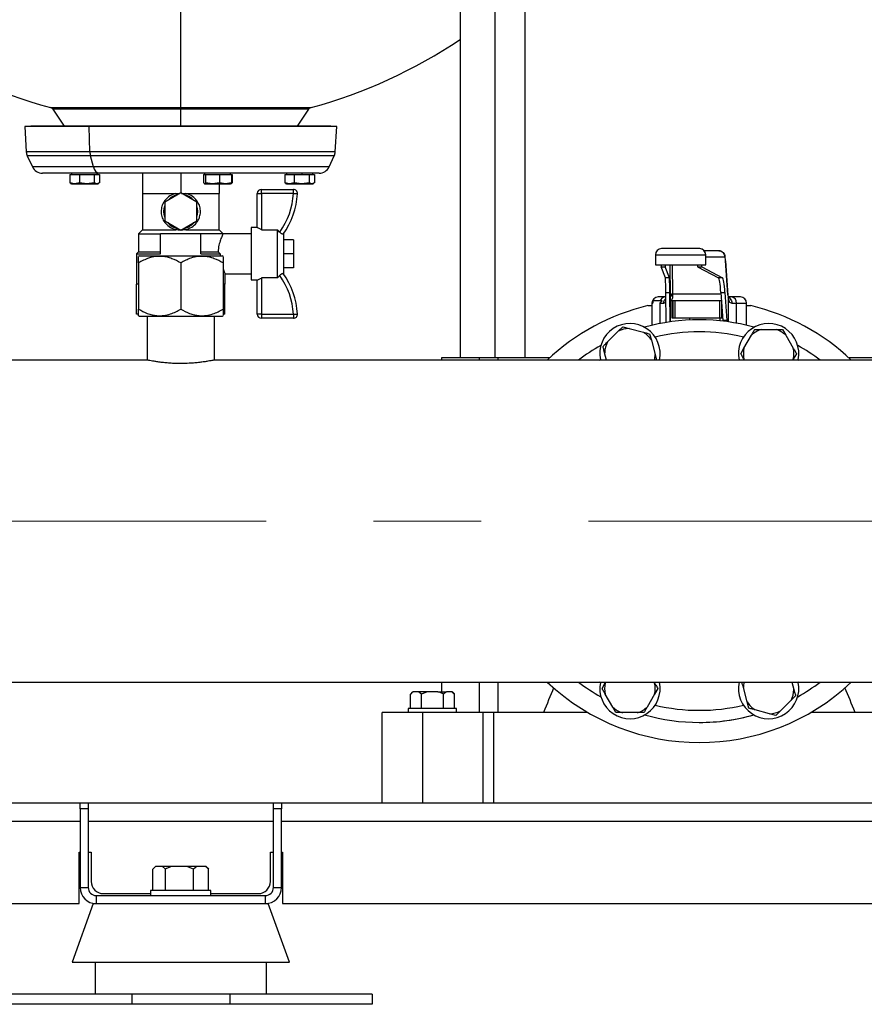
# Model space of a CAD drawing. Units: millimetres. Extents: x 4 to 416, y 4 to 293.
# Drawn here: x 97 to 117, y 64 to 87 of the extents above; entities that cross this region are included whole.
import ezdxf

# ---------------------------------------------------------------- set-up
doc = ezdxf.new("R2010")
doc.units = ezdxf.units.MM
doc.linetypes.add('CENTERX2', pattern=[20.32, 12.7, -2.54, 2.54, -2.54])
doc.layers.add('FORMAT', color=7, linetype='Continuous')

msp = doc.modelspace()

# ---------------------------------------------------------------- linework, layer by layer
at = {"color": 7, "linetype": 'Continuous', "lineweight": 25}
for p, q in [((107.885, 95.585), (107.885, 79.395)), ((108.705, 95.585), (108.705, 79.395)), ((109.419, 79.395), (109.419, 95.585)), ((101.278, 85.32), (101.278, 87.982)), ((98.25, 85.281), (98.52, 84.877)), ((101.278, 85.32), (101.278, 85.281)), ((101.278, 84.877), (101.278, 85.281)), ((104.036, 84.877), (104.306, 85.281)), ((97.73, 84.877), (97.588, 84.868)), ((97.588, 84.868), (97.624, 84.271)), ((99.109, 84.868), (97.588, 84.868)), ((99.193, 84.877), (97.73, 84.877)), ((99.193, 84.877), (99.109, 84.868)), ((104.969, 84.868), (99.109, 84.868)), ((99.13, 84.271), (99.109, 84.868)), ((104.826, 84.877), (99.193, 84.877)), ((104.969, 84.868), (104.826, 84.877)), ((104.932, 84.271), (104.969, 84.868)), ((97.648, 84.176), (97.77, 83.914)), ((99.216, 83.914), (99.144, 84.176)), ((104.786, 83.914), (104.908, 84.176)), ((99.356, 83.763), (98.008, 83.763)), ((98.653, 83.735), (98.653, 83.539)), ((98.653, 83.735), (98.766, 83.735)), ((98.696, 83.763), (98.696, 83.735)), ((98.766, 83.735), (98.879, 83.735)), ((98.879, 83.735), (98.879, 83.539)), ((98.879, 83.735), (99.056, 83.735)), ((99.056, 83.735), (99.232, 83.735)), ((99.232, 83.735), (99.232, 83.539)), ((99.232, 83.735), (99.295, 83.735)), ((99.295, 83.763), (99.295, 83.735)), ((99.295, 83.735), (99.358, 83.735)), ((99.315, 83.735), (99.315, 83.763)), ((104.549, 83.763), (99.356, 83.763)), ((99.358, 83.735), (99.358, 83.539)), ((100.373, 83.763), (100.373, 83.287)), ((101.278, 83.763), (101.278, 83.299)), ((101.816, 83.735), (101.816, 83.539)), ((101.816, 83.735), (101.839, 83.735)), ((101.837, 83.763), (101.837, 83.735)), ((101.839, 83.763), (101.839, 83.735)), ((101.839, 83.735), (101.862, 83.735)), ((101.862, 83.735), (101.862, 83.539)), ((101.862, 83.735), (102.027, 83.735)), ((102.027, 83.735), (102.192, 83.735)), ((102.192, 83.735), (102.192, 83.539)), ((102.192, 83.735), (102.334, 83.735)), ((102.334, 83.735), (102.476, 83.735)), ((102.456, 83.735), (102.456, 83.763)), ((102.476, 83.735), (102.476, 83.539)), ((102.476, 83.735), (102.491, 83.735)), ((102.491, 83.735), (102.491, 83.539)), ((103.735, 83.735), (103.735, 83.539)), ((103.735, 83.735), (103.848, 83.735)), ((103.778, 83.763), (103.778, 83.735)), ((103.848, 83.735), (103.961, 83.735)), ((103.961, 83.735), (103.961, 83.539)), ((103.961, 83.735), (104.137, 83.735)), ((104.137, 83.763), (104.137, 83.735)), ((104.137, 83.735), (104.314, 83.735)), ((104.314, 83.735), (104.314, 83.539)), ((104.314, 83.735), (104.377, 83.735)), ((104.377, 83.735), (104.44, 83.735)), ((104.397, 83.735), (104.397, 83.763)), ((104.44, 83.735), (104.44, 83.539)), ((98.766, 83.511), (98.653, 83.539)), ((98.653, 83.539), (98.674, 83.529)), ((98.672, 83.525), (98.696, 83.511)), ((98.696, 83.511), (98.766, 83.511)), ((98.879, 83.539), (98.766, 83.511)), ((98.766, 83.511), (99.056, 83.511)), ((99.056, 83.511), (98.879, 83.539)), ((99.232, 83.539), (99.056, 83.511)), ((99.056, 83.511), (99.295, 83.511)), ((99.295, 83.511), (99.232, 83.539)), ((99.358, 83.539), (99.295, 83.511)), ((99.295, 83.511), (99.315, 83.511)), ((99.315, 83.511), (99.338, 83.525)), ((101.824, 83.53), (101.816, 83.539)), ((101.839, 83.511), (101.834, 83.517)), ((101.839, 83.511), (101.837, 83.511)), ((101.862, 83.539), (101.839, 83.511)), ((101.839, 83.511), (102.027, 83.511)), ((102.027, 83.511), (101.862, 83.539)), ((102.192, 83.539), (102.027, 83.511)), ((102.027, 83.511), (102.334, 83.511)), ((102.183, 83.511), (102.183, 83.287)), ((102.334, 83.511), (102.192, 83.539)), ((102.476, 83.539), (102.334, 83.511)), ((102.334, 83.511), (102.456, 83.511)), ((102.456, 83.511), (102.469, 83.519)), ((102.458, 83.517), (102.476, 83.539)), ((102.467, 83.524), (102.491, 83.539)), ((102.491, 83.539), (102.473, 83.535)), ((103.183, 83.287), (103.183, 83.382)), ((103.183, 83.382), (103.942, 83.382)), ((103.848, 83.511), (103.735, 83.539)), ((103.735, 83.539), (103.756, 83.529)), ((103.754, 83.525), (103.778, 83.511)), ((103.778, 83.511), (103.848, 83.511)), ((103.961, 83.539), (103.848, 83.511)), ((103.848, 83.511), (104.137, 83.511)), ((103.942, 83.287), (103.942, 83.382)), ((104.137, 83.511), (103.961, 83.539)), ((104.314, 83.539), (104.137, 83.511)), ((104.137, 83.511), (104.377, 83.511)), ((104.377, 83.511), (104.314, 83.539)), ((104.44, 83.539), (104.377, 83.511)), ((104.377, 83.511), (104.397, 83.511)), ((104.397, 83.511), (104.421, 83.525)), ((100.373, 83.287), (100.373, 82.43)), ((100.373, 83.287), (100.826, 83.287)), ((100.826, 83.287), (101.258, 83.287)), ((101.278, 83.299), (100.897, 83.079)), ((101.659, 83.079), (101.278, 83.299)), ((101.298, 83.287), (101.73, 83.287)), ((101.73, 83.287), (102.183, 83.287)), ((102.183, 82.43), (102.183, 83.287)), ((103.088, 82.478), (103.088, 83.287)), ((103.088, 83.287), (103.183, 83.287)), ((103.942, 83.287), (103.183, 83.287)), ((103.183, 83.287), (103.183, 82.432)), ((100.897, 83.079), (100.897, 82.639)), ((101.659, 82.639), (101.659, 83.079)), ((100.897, 82.639), (101.278, 82.419)), ((101.278, 82.419), (101.659, 82.639)), ((103.088, 82.478), (102.945, 82.478)), ((102.945, 82.478), (102.945, 81.24)), ((100.373, 82.43), (100.278, 82.335)), ((100.278, 82.335), (100.278, 81.906)), ((100.278, 82.335), (100.802, 82.335)), ((100.373, 82.43), (101.163, 82.43)), ((100.802, 81.859), (100.802, 82.335)), ((101.754, 82.335), (100.802, 82.335)), ((101.394, 82.43), (102.183, 82.43)), ((101.754, 81.859), (101.754, 82.335)), ((102.278, 82.335), (101.754, 82.335)), ((102.278, 82.335), (102.183, 82.43)), ((102.945, 82.335), (102.278, 82.335)), ((103.187, 82.43), (103.183, 82.432)), ((103.187, 82.43), (103.564, 82.43)), ((103.564, 81.287), (103.564, 82.43)), ((103.616, 82.373), (103.564, 82.43)), ((103.707, 82.335), (103.707, 81.382)), ((103.945, 82.192), (103.707, 82.192)), ((103.945, 82.192), (103.945, 81.859)), ((113.549, 81.981), (112.645, 81.981)), ((100.278, 81.906), (100.23, 81.859)), ((100.23, 81.859), (100.23, 81.144)), ((100.23, 81.859), (100.802, 81.859)), ((100.278, 81.906), (100.802, 81.906)), ((100.29, 81.812), (100.278, 81.8)), ((100.29, 81.812), (101.278, 81.812)), ((101.278, 81.812), (102.266, 81.812)), ((101.754, 81.906), (102.159, 81.906)), ((101.754, 81.859), (102.211, 81.859)), ((102.159, 81.906), (102.211, 81.859)), ((102.278, 81.8), (102.266, 81.812)), ((103.945, 81.859), (103.707, 81.859)), ((103.945, 81.859), (103.945, 81.525)), ((112.502, 81.838), (112.502, 81.6)), ((114.005, 81.933), (113.656, 81.933)), ((113.692, 81.6), (113.692, 81.838)), ((114.007, 81.929), (114.005, 81.933)), ((100.278, 81.645), (100.278, 80.55)), ((101.278, 81.645), (101.278, 80.55)), ((102.278, 81.645), (102.278, 80.55)), ((103.945, 81.525), (103.707, 81.525)), ((112.502, 81.6), (113.692, 81.6)), ((112.637, 81.548), (112.733, 81.548)), ((112.738, 81.291), (112.637, 81.548)), ((112.833, 81.291), (112.733, 81.548)), ((113.501, 81.548), (113.596, 81.548)), ((113.501, 81.548), (113.997, 81.291)), ((113.596, 81.548), (114.092, 81.291)), ((114.218, 80.886), (114.163, 81.702)), ((114.163, 81.693), (114.218, 80.876)), ((102.326, 81.144), (102.326, 81.388)), ((102.326, 81.382), (102.945, 81.382)), ((103.187, 81.287), (103.183, 81.285)), ((103.183, 81.285), (103.183, 80.43)), ((103.564, 81.287), (103.187, 81.287)), ((112.833, 81.291), (112.738, 81.291)), ((114.092, 81.291), (113.997, 81.291)), ((100.278, 81.144), (100.23, 81.144)), ((100.233, 80.43), (100.233, 81.144)), ((102.326, 81.144), (102.278, 81.144)), ((102.323, 80.43), (102.323, 81.144)), ((102.945, 81.24), (103.088, 81.24)), ((103.088, 80.43), (103.088, 81.24)), ((112.725, 80.838), (112.564, 80.838)), ((112.75, 80.838), (112.725, 80.838)), ((112.749, 80.943), (112.844, 80.943)), ((112.758, 80.235), (112.749, 80.943)), ((112.853, 80.25), (112.844, 80.943)), ((112.859, 80.251), (112.859, 80.834)), ((114.051, 80.943), (114.146, 80.943)), ((114.051, 80.943), (114.095, 80.282)), ((114.146, 80.943), (114.19, 80.282)), ((114.308, 80.838), (114.214, 80.838)), ((114.516, 80.838), (114.308, 80.838)), ((112.325, 80.633), (112.421, 80.633)), ((112.421, 80.695), (112.421, 80.166)), ((112.438, 80.743), (112.438, 80.695)), ((112.66, 80.743), (112.438, 80.743)), ((112.606, 80.695), (112.701, 80.695)), ((112.887, 80.743), (112.859, 80.743)), ((112.887, 80.743), (112.887, 80.347)), ((112.918, 80.743), (112.887, 80.743)), ((112.918, 80.743), (112.918, 80.347)), ((112.964, 80.743), (112.918, 80.743)), ((112.964, 80.743), (112.964, 80.347)), ((114.014, 80.743), (112.964, 80.743)), ((114.014, 80.743), (114.014, 80.347)), ((114.063, 80.743), (114.014, 80.743)), ((114.063, 80.743), (114.063, 80.347)), ((114.064, 80.743), (114.063, 80.743)), ((114.311, 80.695), (114.421, 80.695)), ((114.659, 80.166), (114.659, 80.695)), ((114.659, 80.633), (114.755, 80.633)), ((100.278, 80.43), (100.233, 80.43)), ((100.278, 80.395), (100.29, 80.383)), ((100.29, 80.383), (101.278, 80.383)), ((100.483, 80.383), (100.483, 79.347)), ((101.278, 80.383), (102.266, 80.383)), ((102.073, 79.347), (102.073, 80.383)), ((102.266, 80.383), (102.278, 80.395)), ((102.323, 80.43), (102.278, 80.43)), ((103.183, 80.43), (103.088, 80.43)), ((103.183, 80.43), (103.183, 80.335)), ((103.183, 80.43), (103.942, 80.43)), ((103.942, 80.43), (103.942, 80.335)), ((112.887, 80.347), (112.918, 80.347)), ((112.918, 80.347), (112.964, 80.347)), ((112.964, 80.347), (114.014, 80.347)), ((113.305, 80.347), (113.305, 80.294)), ((113.309, 80.347), (113.309, 80.294)), ((114.014, 80.347), (114.063, 80.347)), ((114.023, 80.347), (114.023, 80.275)), ((114.063, 80.347), (114.066, 80.347)), ((114.066, 80.347), (114.091, 80.347)), ((103.942, 80.335), (103.183, 80.335)), ((111.62, 80.026), (111.729, 80.135)), ((111.729, 80.135), (111.878, 80.095)), ((114.19, 80.282), (114.095, 80.282)), ((111.371, 79.777), (111.62, 80.026)), ((111.878, 80.095), (112.218, 80.004)), ((112.366, 79.964), (112.406, 79.815)), ((114.597, 79.631), (114.773, 79.935)), ((115.004, 80.069), (115.356, 80.069)), ((115.356, 80.069), (115.51, 80.069)), ((115.51, 80.069), (115.587, 79.935)), ((115.587, 79.935), (115.763, 79.631)), ((112.406, 79.815), (112.497, 79.475)), ((111.349, 79.347), (111.302, 79.519)), ((114.52, 79.497), (114.597, 79.631)), ((115.84, 79.497), (115.763, 79.364)), ((100.486, 79.347), (77.548, 79.347)), ((125.009, 79.347), (102.072, 79.347)), ((107.445, 79.395), (107.445, 79.347)), ((108.342, 79.395), (107.445, 79.395)), ((108.775, 79.395), (108.342, 79.395)), ((109.996, 79.395), (108.775, 79.395)), ((114.607, 79.347), (114.597, 79.364)), ((115.763, 79.364), (115.753, 79.347)), ((118.305, 79.395), (117.084, 79.395)), ((74.516, 71.728), (128.183, 71.728)), ((107.445, 71.728), (107.445, 71.5)), ((111.317, 71.712), (111.327, 71.728)), ((112.473, 71.728), (112.483, 71.712)), ((115.731, 71.728), (115.778, 71.556)), ((106.761, 71.5), (106.708, 71.447)), ((106.761, 71.5), (106.775, 71.5)), ((106.902, 71.5), (106.775, 71.5)), ((106.969, 71.447), (106.902, 71.5)), ((107.104, 71.5), (106.902, 71.5)), ((107.104, 71.5), (106.969, 71.447)), ((107.357, 71.5), (107.104, 71.5)), ((107.357, 71.5), (107.559, 71.5)), ((107.686, 71.5), (107.559, 71.5)), ((107.753, 71.447), (107.686, 71.5)), ((107.686, 71.5), (107.7, 71.5)), ((107.753, 71.447), (107.7, 71.5)), ((111.24, 71.578), (111.317, 71.712)), ((112.56, 71.578), (112.483, 71.445)), ((114.674, 71.26), (114.583, 71.6)), ((106.708, 71.109), (106.708, 71.447)), ((106.969, 71.109), (106.969, 71.447)), ((107.492, 71.109), (107.492, 71.447)), ((107.753, 71.109), (107.753, 71.447)), ((111.493, 71.14), (111.317, 71.445)), ((112.483, 71.445), (112.307, 71.14)), ((114.714, 71.112), (114.674, 71.26)), ((115.709, 71.299), (115.46, 71.05)), ((106.659, 71.109), (106.659, 71.014)), ((107.23, 71.109), (106.659, 71.109)), ((107.802, 71.109), (107.23, 71.109)), ((107.802, 71.014), (107.802, 71.109)), ((111.57, 71.007), (111.493, 71.14)), ((115.202, 70.981), (114.862, 71.072)), ((115.46, 71.05), (115.351, 70.941)), ((106.04, 68.871), (106.04, 71.014)), ((106.992, 71.014), (106.04, 71.014)), ((108.421, 71.014), (106.992, 71.014)), ((106.992, 71.014), (106.992, 68.871)), ((108.677, 71.014), (108.421, 71.014)), ((108.421, 71.014), (108.421, 68.871)), ((108.677, 71.014), (108.677, 68.871)), ((109.857, 71.014), (108.677, 71.014)), ((110.899, 71.014), (109.857, 71.014)), ((111.724, 71.007), (111.57, 71.007)), ((112.076, 71.007), (111.724, 71.007)), ((115.351, 70.941), (115.202, 70.981)), ((117.223, 71.014), (116.181, 71.014)), ((118.403, 71.014), (117.223, 71.014)), ((79.421, 68.871), (98.897, 68.871)), ((98.897, 68.871), (99.088, 68.871)), ((98.897, 68.732), (98.897, 68.871)), ((99.088, 68.732), (98.897, 68.732)), ((98.897, 68.732), (98.897, 66.871)), ((99.088, 68.871), (99.088, 68.732)), ((99.088, 68.871), (103.469, 68.871)), ((99.088, 68.732), (99.088, 66.871)), ((103.469, 68.871), (103.659, 68.871)), ((103.469, 68.732), (103.469, 68.871)), ((103.469, 66.871), (103.469, 68.732)), ((103.659, 68.732), (103.469, 68.732)), ((103.659, 68.871), (103.659, 68.732)), ((103.659, 68.871), (123.421, 68.871)), ((103.659, 66.871), (103.659, 68.732)), ((98.873, 67.704), (98.897, 67.704)), ((98.873, 66.49), (98.873, 67.704)), ((99.088, 67.704), (99.159, 67.704)), ((99.159, 67.704), (99.159, 67.014)), ((103.397, 67.704), (103.469, 67.704)), ((103.397, 67.014), (103.397, 67.704)), ((103.659, 67.704), (103.683, 67.704)), ((103.683, 67.704), (103.683, 66.49)), ((100.619, 66.8), (100.619, 67.309)), ((100.68, 67.371), (100.637, 67.328)), ((100.689, 67.371), (100.68, 67.371)), ((100.848, 67.371), (100.689, 67.371)), ((100.917, 67.309), (100.848, 67.371)), ((101.071, 67.371), (100.848, 67.371)), ((100.917, 66.8), (100.917, 67.309)), ((101.422, 67.371), (101.071, 67.371)), ((101.576, 67.309), (101.422, 67.371)), ((101.66, 67.371), (101.422, 67.371)), ((101.66, 67.371), (101.576, 67.309)), ((101.576, 66.8), (101.576, 67.309)), ((101.853, 67.371), (101.66, 67.371)), ((101.876, 67.371), (101.853, 67.371)), ((101.919, 67.328), (101.876, 67.371)), ((101.919, 67.327), (101.937, 67.309)), ((101.937, 66.8), (101.937, 67.309)), ((98.897, 66.871), (99.088, 66.871)), ((103.469, 66.871), (103.659, 66.871)), ((99.278, 66.681), (99.278, 66.49)), ((99.278, 66.681), (103.278, 66.681)), ((99.445, 66.728), (100.564, 66.728)), ((100.564, 66.8), (100.564, 66.681)), ((101.992, 66.8), (100.564, 66.8)), ((101.992, 66.681), (101.992, 66.8)), ((101.992, 66.728), (103.111, 66.728)), ((103.278, 66.49), (103.278, 66.681)), ((79.266, 66.49), (98.873, 66.49)), ((99.209, 66.49), (98.707, 65.109)), ((99.209, 66.49), (99.278, 66.49)), ((99.278, 66.49), (100.052, 66.49)), ((100.052, 66.49), (101.278, 66.49)), ((101.278, 66.49), (102.504, 66.49)), ((102.504, 66.49), (103.278, 66.49)), ((103.278, 66.49), (103.347, 66.49)), ((103.85, 65.109), (103.347, 66.49)), ((103.683, 66.49), (123.29, 66.49)), ((98.707, 65.109), (101.278, 65.109)), ((99.254, 65.109), (99.254, 64.347)), ((101.278, 65.109), (103.85, 65.109)), ((103.302, 64.347), (103.302, 65.109)), ((100.118, 64.347), (96.754, 64.347)), ((100.118, 64.347), (100.118, 64.109)), ((102.438, 64.347), (100.118, 64.347)), ((102.438, 64.347), (102.438, 64.109)), ((105.802, 64.347), (102.438, 64.347)), ((105.802, 64.347), (105.802, 64.109)), ((100.118, 64.109), (96.754, 64.109)), ((102.438, 64.109), (100.118, 64.109)), ((105.802, 64.109), (102.438, 64.109))]:
    msp.add_line(p, q, dxfattribs=at)
at = {"color": 8, "linetype": 'Continuous', "lineweight": 25}
for p, q in [((98.196, 85.32), (101.278, 85.32)), ((101.278, 85.281), (98.25, 85.281)), ((101.278, 85.32), (104.36, 85.32)), ((104.306, 85.281), (101.278, 85.281)), ((99.13, 84.271), (97.624, 84.271)), ((99.144, 84.176), (97.648, 84.176)), ((104.932, 84.271), (99.13, 84.271)), ((104.908, 84.176), (99.144, 84.176)), ((99.216, 83.914), (97.77, 83.914)), ((104.786, 83.914), (99.216, 83.914)), ((112.502, 81.838), (113.692, 81.838)), ((113.692, 81.838), (113.692, 81.838)), ((113.692, 81.79), (114.147, 81.79)), ((112.859, 80.876), (112.849, 81.6)), ((112.898, 81.6), (112.908, 80.91)), ((112.859, 80.251), (112.859, 80.843)), ((112.908, 80.91), (114.053, 80.91)), ((114.22, 80.843), (114.22, 80.251)), ((112.421, 80.695), (112.438, 80.695)), ((112.606, 80.695), (112.606, 80.207)), ((114.066, 80.713), (114.066, 80.347)), ((114.421, 80.218), (114.421, 80.695)), ((114.421, 80.695), (114.659, 80.695)), ((108.342, 79.347), (108.342, 79.395)), ((108.775, 79.395), (108.775, 79.347)), ((111.19, 79.347), (111.2, 79.354)), ((115.88, 79.354), (115.89, 79.347)), ((108.342, 71.014), (108.342, 71.728)), ((108.775, 71.728), (108.775, 71.014)), ((111.2, 71.722), (111.19, 71.728)), ((115.89, 71.728), (115.88, 71.722)), ((79.907, 68.443), (98.897, 68.443)), ((99.088, 68.443), (103.469, 68.443)), ((103.659, 68.443), (123.421, 68.443))]:
    msp.add_line(p, q, dxfattribs=at)
at = {"color": 7, "linetype": 'Continuous', "lineweight": 25, "flags": 128}
for points in [[(103.942, 83.287), (103.961, 83.286), (103.979, 83.285), (103.995, 83.284), (104.009, 83.283), (104.021, 83.283), (104.03, 83.282), (104.035, 83.282), (104.037, 83.282)], [(103.183, 82.432), (103.164, 82.441), (103.146, 82.449), (103.13, 82.457), (103.116, 82.464), (103.104, 82.47), (103.095, 82.474), (103.089, 82.477), (103.088, 82.478)], [(103.088, 81.24), (103.089, 81.24), (103.095, 81.243), (103.104, 81.247), (103.116, 81.253), (103.13, 81.26), (103.146, 81.268), (103.164, 81.277), (103.183, 81.285)], [(103.942, 80.43), (103.961, 80.431), (103.979, 80.432), (103.995, 80.433), (104.009, 80.434), (104.021, 80.434), (104.03, 80.435), (104.035, 80.435), (104.037, 80.435)]]:
    msp.add_lwpolyline(points, dxfattribs=at)
at = {"color": 7, "linetype": 'Continuous', "lineweight": 25}
for centre, radius, start, end in [((101.315, 96.809), 11.905, 236.0737, 254.8101), ((101.241, 96.809), 11.905, 285.1899, 303.9263), ((98.171, 85.228), 0.0952, 33.6901, 74.8101), ((104.385, 85.228), 0.0952, 105.1899, 146.3099), ((97.885, 84.287), 0.262, 183.4671, 205.0387), ((99.546, 84.285), 0.417, 181.8704, 195.1136), ((104.671, 84.287), 0.262, 334.9613, 356.5329), ((98.008, 84.025), 0.262, 205.0387, 270), ((99.39, 83.935), 0.174, 186.606, 258.828), ((104.549, 84.025), 0.262, 270, 334.9613), ((103.183, 83.287), 0.0952, 90, 180), ((103.942, 83.287), 0.0952, 356.8216, 90), ((101.278, 82.859), 0.405, 100.2501, 139.7499), ((101.278, 82.859), 0.405, 40.2501, 79.7499), ((102.227, 83.382), 1.718, 323.9878, 356.8216), ((102.227, 83.382), 1.813, 324.2124, 356.8216), ((101.278, 82.859), 0.405, 160.2501, 199.7499), ((101.278, 82.859), 0.405, 340.2501, 19.7499), ((101.278, 82.859), 0.405, 220.2501, 259.7499), ((101.278, 82.859), 0.405, 280.2501, 319.7499), ((112.645, 81.838), 0.143, 90, 180), ((113.549, 81.838), 0.143, 0, 90), ((113.549, 81.838), 0.143, 359.9758, 89.9775), ((102.227, 80.335), 1.718, 3.1784, 36.0122), ((102.227, 80.335), 1.813, 3.1784, 35.7876), ((112.564, 80.695), 0.143, 90, 180), ((112.733, 80.715), 0.123, 93.4561, 167.0998), ((114.291, 80.709), 0.13, 354.0219, 82.3955), ((114.516, 80.695), 0.143, 0, 90), ((113.54, 75.538), 5.238, 103.412, 133.3418), ((113.54, 75.538), 5.238, 46.6582, 76.588), ((103.183, 80.43), 0.0952, 180, 270), ((103.942, 80.43), 0.0952, 270, 3.1784), ((111.9, 79.497), 0.714, 347.8809, 191.5904), ((113.54, 75.538), 4.762, 74.2563, 105.7437), ((115.18, 79.497), 0.714, 348.4096, 192.1191), ((111.9, 79.497), 0.598, 92.1206, 117.8794), ((111.9, 79.497), 0.598, 32.1206, 57.8794), ((115.18, 79.497), 0.598, 107.1206, 132.8794), ((115.18, 79.497), 0.598, 47.1206, 72.8794), ((113.54, 75.538), 4.762, 119.2563, 126.8699), ((111.9, 79.497), 0.598, 152.1206, 177.8794), ((113.54, 75.538), 4.762, 53.1301, 60.7437), ((111.9, 79.497), 0.598, 345.4751, 357.8794), ((115.18, 79.497), 0.598, 167.1206, 192.8794), ((115.18, 79.497), 0.598, 347.1206, 12.8794), ((113.54, 75.538), 5.238, 226.6582, 313.3418), ((113.54, 75.538), 4.762, 233.1301, 240.7437), ((111.9, 71.578), 0.714, 168.4096, 12.1191), ((115.18, 71.578), 0.714, 167.8809, 11.5904), ((115.18, 71.578), 0.598, 165.4751, 177.8794), ((113.54, 75.538), 4.762, 299.2563, 306.8699), ((113.54, 75.538), 4.762, 299.2563, 306.8699), ((111.9, 71.578), 0.598, 167.1206, 192.8794), ((111.9, 71.578), 0.598, 347.1206, 12.8794), ((115.18, 71.578), 0.598, 332.1206, 357.8794), ((115.18, 71.578), 0.598, 212.1206, 237.8794), ((111.9, 71.578), 0.598, 227.1206, 252.8794), ((111.9, 71.578), 0.598, 287.1206, 312.8794), ((115.18, 71.578), 0.598, 272.1206, 297.8794), ((113.54, 75.538), 4.762, 254.2563, 285.7437), ((113.54, 75.538), 4.762, 270, 285.7437), ((99.278, 66.871), 0.381, 180, 270), ((99.278, 66.871), 0.19, 180, 270), ((99.445, 67.014), 0.286, 180, 270), ((103.111, 67.014), 0.286, 270, 0), ((103.278, 66.871), 0.19, 270, 0), ((103.278, 66.871), 0.381, 270, 0)]:
    msp.add_arc(centre, radius, start, end, dxfattribs=at)
at = {"color": 8, "linetype": 'Continuous', "lineweight": 25}
for start, end in [(76.5149, 103.4851), (256.5149, 283.4851)]:
    msp.add_arc((113.54, 75.538), 4.476, start, end, dxfattribs=at)
at = {"color": 7, "linetype": 'Continuous', "lineweight": 25}
for centre, major_axis, ratio, start_param, end_param in [((114.147, 81.457), (0, 0.333), 0.067281, 5.497787, 6.283185), ((112.637, 81.691), (0, 0.143), 0.013623, 2.26589, 3.106686), ((112.733, 81.691), (0, 0.143), 0.013623, 2.26589, 3.106686), ((113.501, 81.691), (0, 0.143), 0.067281, 2.26589, 3.106686), ((113.596, 81.691), (0, 0.143), 0.067281, 2.26589, 3.106686), ((112.737, 80.101), (0, 1.19), 0.013623, 5.497787, 6.248279), ((112.832, 80.101), (0, 1.19), 0.013623, 5.497787, 6.248279), ((113.994, 80.101), (0, 1.19), 0.067281, 5.497787, 6.248279), ((114.089, 80.101), (0, 1.19), 0.067281, 5.497787, 6.248279), ((112.865, 81.314), (0, 0.619), 0.013623, 2.356194, 2.434415), ((112.912, 81.314), (0, 0.571), 0.011387, 2.356194, 2.434415), ((114.247, 81.314), (0, 0.619), 0.067281, 2.356194, 2.434415), ((114.152, 81.124), (0, 1.19), 0.067281, 2.356194, 2.373682), ((114.247, 81.124), (0, 1.19), 0.067281, 2.356194, 2.388655), ((113.54, -36.539), (0, 112.076), 0.116842, 0.266158, 0.28509), ((113.54, -36.539), (0, 112.076), 0.116842, 5.998095, 6.017028)]:
    msp.add_ellipse(centre, major_axis=major_axis, ratio=ratio, start_param=start_param, end_param=end_param, dxfattribs=at)
for points, knots in [([(101.163, 83.287), (101.114, 83.27), (101.015, 83.236), (100.92, 83.147), (100.862, 83.061), (100.825, 82.973), (100.807, 82.863), (100.824, 82.739), (100.878, 82.622), (100.97, 82.518), (101.073, 82.456), (101.144, 82.435), (101.163, 82.43)], [0, 0, 0, 0, 0.1291379, 0.2580159, 0.3264876, 0.3948778, 0.4965743, 0.5983886, 0.6997153, 0.8169303, 0.9510582, 1, 1, 1, 1]), ([(101.394, 82.43), (101.443, 82.447), (101.541, 82.481), (101.637, 82.57), (101.694, 82.657), (101.732, 82.744), (101.75, 82.854), (101.732, 82.979), (101.678, 83.095), (101.587, 83.199), (101.483, 83.262), (101.412, 83.282), (101.394, 83.287)], [0, 0, 0, 0, 0.1291374, 0.2580154, 0.326488, 0.3948771, 0.4965736, 0.598389, 0.6997156, 0.8169306, 0.9510579, 1, 1, 1, 1]), ([(101.394, 82.43), (101.36, 82.425), (101.293, 82.414), (101.212, 82.421), (101.171, 82.428), (101.163, 82.43)], [0, 0, 0, 0, 0.44155, 0.884238, 1, 1, 1, 1]), ([(102.278, 82.335), (102.277, 82.333), (102.275, 82.329), (102.255, 82.286), (102.218, 82.195), (102.176, 82.066), (102.165, 81.959), (102.159, 81.906)], [0, 0, 0, 0, 0.120189, 0.324539, 0.539262, 0.773357, 1, 1, 1, 1]), ([(103.698, 82.322), (103.696, 82.321), (103.691, 82.319), (103.675, 82.324), (103.654, 82.337), (103.634, 82.354), (103.622, 82.367), (103.616, 82.373)], [0, 0, 0, 0, 0.218036, 0.436279, 0.64828, 0.850496, 1, 1, 1, 1]), ([(101.278, 81.645), (101.21, 81.681), (101.106, 81.736), (100.957, 81.781), (100.827, 81.802), (100.678, 81.799), (100.529, 81.763), (100.395, 81.709), (100.317, 81.666), (100.278, 81.645)], [0, 0, 0, 0, 0.21605, 0.328002, 0.439876, 0.593431, 0.752119, 0.875492, 1, 1, 1, 1]), ([(100.278, 81.645), (100.278, 81.675), (100.278, 81.734), (100.278, 81.79), (100.278, 81.794), (100.278, 81.796)], [0, 0, 0, 0, 0.356963, 0.70259, 1, 1, 1, 1]), ([(102.278, 81.645), (102.21, 81.681), (102.106, 81.736), (101.957, 81.781), (101.827, 81.802), (101.678, 81.799), (101.529, 81.763), (101.395, 81.709), (101.317, 81.666), (101.278, 81.645)], [0, 0, 0, 0, 0.21605, 0.328002, 0.439876, 0.593431, 0.752117, 0.875492, 1, 1, 1, 1]), ([(102.211, 81.859), (102.211, 81.847), (102.211, 81.831), (102.213, 81.816), (102.213, 81.812)], [0, 0, 0, 0, 0.725107, 1, 1, 1, 1]), ([(102.278, 81.796), (102.278, 81.797), (102.278, 81.804), (102.278, 81.773), (102.278, 81.717), (102.278, 81.665), (102.278, 81.645)], [0, 0, 0, 0, 0.060196, 0.406702, 0.765249, 1, 1, 1, 1]), ([(114.005, 81.933), (114.023, 81.931), (114.061, 81.927), (114.108, 81.894), (114.141, 81.846), (114.145, 81.809), (114.147, 81.79)], [0, 0, 0, 0, 0.2500003, 0.5000014, 0.7499958, 1, 1, 1, 1]), ([(114.154, 81.768), (114.153, 81.772), (114.15, 81.797), (114.135, 81.846), (114.098, 81.896), (114.052, 81.924), (114.022, 81.929), (114.007, 81.931)], [0, 0, 0, 0, 0.0595337, 0.3531859, 0.6614902, 0.8266392, 1, 1, 1, 1]), ([(102.278, 81.502), (102.284, 81.486), (102.303, 81.431), (102.324, 81.388), (102.323, 81.388), (102.323, 81.388)], [0, 0, 0, 0, 0.219514, 0.712991, 1, 1, 1, 1]), ([(103.564, 81.287), (103.567, 81.29), (103.584, 81.309), (103.602, 81.329), (103.616, 81.345)], [0, 0, 0, 0, 0.164434, 1, 1, 1, 1]), ([(103.616, 81.345), (103.624, 81.352), (103.638, 81.367), (103.66, 81.384), (103.678, 81.395), (103.692, 81.399), (103.696, 81.396), (103.698, 81.395)], [0, 0, 0, 0, 0.203593, 0.40744, 0.607031, 0.81065, 1, 1, 1, 1]), ([(112.908, 80.91), (112.901, 80.91), (112.889, 80.909), (112.872, 80.901), (112.861, 80.89), (112.859, 80.881), (112.859, 80.876)], [0, 0, 0, 0, 0.2500028, 0.5000025, 0.7500066, 1, 1, 1, 1]), ([(112.859, 80.843), (112.86, 80.848), (112.861, 80.855), (112.867, 80.864), (112.875, 80.871), (112.889, 80.878), (112.902, 80.879), (112.908, 80.88)], [0, 0, 0, 0, 0.250146, 0.37564, 0.500785, 0.750396, 1, 1, 1, 1]), ([(114.22, 80.843), (114.223, 80.821), (114.227, 80.776), (114.244, 80.729), (114.271, 80.7), (114.298, 80.697), (114.311, 80.695)], [0, 0, 0, 0, 0.256235, 0.503975, 0.753226, 1, 1, 1, 1]), ([(112.66, 80.743), (112.649, 80.734), (112.631, 80.718), (112.614, 80.702), (112.606, 80.695)], [0, 0, 0, 0, 0.559934, 1, 1, 1, 1]), ([(100.278, 80.398), (100.278, 80.397), (100.278, 80.39), (100.278, 80.421), (100.278, 80.478), (100.278, 80.529), (100.278, 80.55)], [0, 0, 0, 0, 0.060196, 0.406702, 0.76525, 1, 1, 1, 1]), ([(100.278, 80.55), (100.347, 80.513), (100.451, 80.458), (100.599, 80.414), (100.729, 80.392), (100.878, 80.396), (101.027, 80.432), (101.161, 80.485), (101.239, 80.528), (101.278, 80.55)], [0, 0, 0, 0, 0.21605, 0.328002, 0.439876, 0.593431, 0.752118, 0.875492, 1, 1, 1, 1]), ([(101.278, 80.55), (101.347, 80.513), (101.451, 80.458), (101.599, 80.414), (101.729, 80.392), (101.878, 80.396), (102.027, 80.432), (102.161, 80.485), (102.239, 80.528), (102.278, 80.55)], [0, 0, 0, 0, 0.21605, 0.328002, 0.439876, 0.593431, 0.752119, 0.875492, 1, 1, 1, 1]), ([(102.278, 80.55), (102.278, 80.52), (102.278, 80.46), (102.278, 80.404), (102.278, 80.4), (102.278, 80.398)], [0, 0, 0, 0, 0.356963, 0.70259, 1, 1, 1, 1]), ([(112.218, 80.004), (112.239, 79.998), (112.29, 79.984), (112.339, 79.971), (112.366, 79.964)], [0, 0, 0, 0, 0.421443, 1, 1, 1, 1]), ([(114.773, 79.935), (114.784, 79.955), (114.811, 80), (114.836, 80.044), (114.85, 80.069)], [0, 0, 0, 0, 0.42144, 1, 1, 1, 1]), ([(114.85, 80.069), (114.86, 80.069), (114.91, 80.069), (114.962, 80.069), (115.004, 80.069)], [0, 0, 0, 0, 0.206686, 1, 1, 1, 1]), ([(111.263, 79.668), (111.27, 79.675), (111.305, 79.71), (111.342, 79.748), (111.371, 79.777)], [0, 0, 0, 0, 0.2066929, 1, 1, 1, 1]), ([(111.302, 79.519), (111.297, 79.541), (111.283, 79.592), (111.27, 79.64), (111.263, 79.668)], [0, 0, 0, 0, 0.421443, 1, 1, 1, 1]), ([(112.497, 79.475), (112.503, 79.454), (112.515, 79.41), (112.526, 79.368), (112.532, 79.347)], [0, 0, 0, 0, 0.491282, 1, 1, 1, 1]), ([(114.597, 79.364), (114.586, 79.383), (114.56, 79.429), (114.535, 79.472), (114.52, 79.497)], [0, 0, 0, 0, 0.421445, 1, 1, 1, 1]), ([(115.763, 79.631), (115.774, 79.611), (115.8, 79.566), (115.825, 79.522), (115.84, 79.497)], [0, 0, 0, 0, 0.421444, 1, 1, 1, 1]), ([(101.278, 79.263), (101.235, 79.264), (101.146, 79.265), (101.018, 79.272), (100.896, 79.282), (100.786, 79.295), (100.687, 79.31), (100.606, 79.323), (100.542, 79.335), (100.502, 79.343), (100.482, 79.347), (100.485, 79.347), (100.486, 79.347)], [0, 0, 0, 0, 0.104253, 0.211571, 0.315812, 0.422999, 0.528674, 0.637352, 0.743959, 0.853746, 0.958811, 1, 1, 1, 1]), ([(102.072, 79.347), (102.071, 79.347), (102.069, 79.346), (102.039, 79.34), (101.989, 79.331), (101.92, 79.318), (101.832, 79.304), (101.728, 79.29), (101.61, 79.278), (101.46, 79.266), (101.346, 79.265), (101.278, 79.263)], [0, 0, 0, 0, 0.089088, 0.196048, 0.299757, 0.406374, 0.511896, 0.620406, 0.72708, 0.836922, 1, 1, 1, 1]), ([(114.583, 71.6), (114.577, 71.622), (114.565, 71.666), (114.554, 71.707), (114.548, 71.728)], [0, 0, 0, 0, 0.491283, 1, 1, 1, 1]), ([(106.775, 71.5), (106.764, 71.493), (106.741, 71.479), (106.72, 71.458), (106.708, 71.447)], [0, 0, 0, 0, 0.472183, 1, 1, 1, 1]), ([(107.492, 71.447), (107.484, 71.451), (107.44, 71.472), (107.395, 71.487), (107.357, 71.5)], [0, 0, 0, 0, 0.185984, 1, 1, 1, 1]), ([(107.559, 71.5), (107.548, 71.493), (107.525, 71.479), (107.503, 71.458), (107.492, 71.447)], [0, 0, 0, 0, 0.472183, 1, 1, 1, 1]), ([(111.317, 71.445), (111.306, 71.464), (111.28, 71.51), (111.255, 71.553), (111.24, 71.578)], [0, 0, 0, 0, 0.421443, 1, 1, 1, 1]), ([(112.483, 71.712), (112.494, 71.692), (112.52, 71.647), (112.545, 71.603), (112.56, 71.578)], [0, 0, 0, 0, 0.421443, 1, 1, 1, 1]), ([(115.778, 71.556), (115.783, 71.535), (115.797, 71.484), (115.81, 71.436), (115.817, 71.408)], [0, 0, 0, 0, 0.421442, 1, 1, 1, 1]), ([(115.817, 71.408), (115.81, 71.4), (115.775, 71.365), (115.738, 71.328), (115.709, 71.299)], [0, 0, 0, 0, 0.206692, 1, 1, 1, 1]), ([(112.307, 71.14), (112.296, 71.121), (112.269, 71.075), (112.244, 71.032), (112.23, 71.007)], [0, 0, 0, 0, 0.421442, 1, 1, 1, 1]), ([(114.862, 71.072), (114.841, 71.078), (114.79, 71.091), (114.741, 71.104), (114.714, 71.112)], [0, 0, 0, 0, 0.421441, 1, 1, 1, 1]), ([(112.23, 71.007), (112.22, 71.007), (112.17, 71.007), (112.118, 71.007), (112.076, 71.007)], [0, 0, 0, 0, 0.206693, 1, 1, 1, 1]), ([(100.689, 67.371), (100.679, 67.364), (100.655, 67.347), (100.632, 67.323), (100.619, 67.309)], [0, 0, 0, 0, 0.421445, 1, 1, 1, 1]), ([(101.071, 67.371), (101.049, 67.364), (100.996, 67.347), (100.946, 67.323), (100.917, 67.309)], [0, 0, 0, 0, 0.421443, 1, 1, 1, 1]), ([(101.937, 67.309), (101.931, 67.314), (101.904, 67.339), (101.875, 67.357), (101.853, 67.371)], [0, 0, 0, 0, 0.206692, 1, 1, 1, 1])]:
    msp.add_open_spline(points, degree=3, knots=knots, dxfattribs=at)
at = {"color": 8, "linetype": 'Continuous', "lineweight": 25}
for points, knots in [([(112.701, 80.695), (112.703, 80.713), (112.708, 80.75), (112.73, 80.79), (112.75, 80.803), (112.755, 80.806)], [0, 0, 0, 0, 0.427746, 0.855493, 1, 1, 1, 1]), ([(112.908, 80.88), (112.908, 80.858), (112.907, 80.816), (112.894, 80.774), (112.877, 80.751), (112.859, 80.748), (112.854, 80.747)], [0, 0, 0, 0, 0.296602, 0.577395, 0.868351, 1, 1, 1, 1]), ([(114.215, 80.831), (114.221, 80.83), (114.243, 80.826), (114.275, 80.798), (114.305, 80.751), (114.309, 80.714), (114.311, 80.695)], [0, 0, 0, 0, 0.098801, 0.3992, 0.6996, 1, 1, 1, 1]), ([(112.701, 80.695), (112.712, 80.697), (112.733, 80.701), (112.748, 80.717), (112.751, 80.733), (112.752, 80.733)], [0, 0, 0, 0, 0.492962, 0.98779, 1, 1, 1, 1])]:
    msp.add_open_spline(points, degree=3, knots=knots, dxfattribs=at)
at = {"layer": 'FORMAT', "color": 7, "linetype": 'CENTERX2', "lineweight": 18}
msp.add_line((49.958, 75.538), (150.278, 75.538), dxfattribs=at)

doc.saveas('drawing.dxf')
